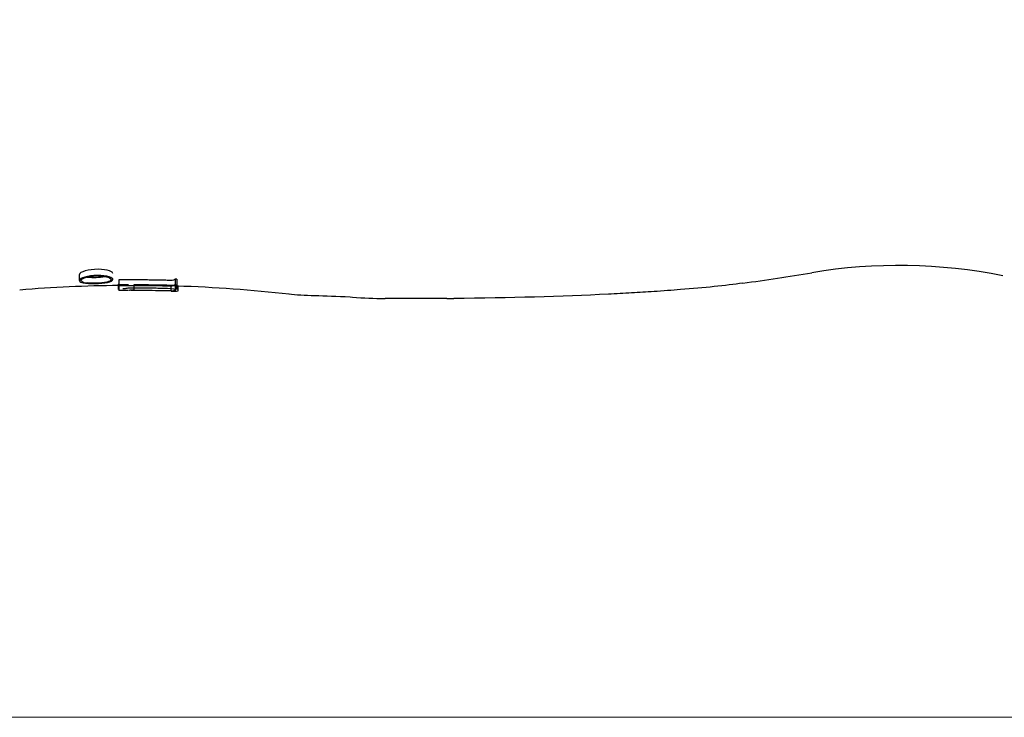
# Model space of a CAD drawing. Units: millimetres. Extents: x 311 to 1129, y 342 to 631.
# Drawn here: x 390 to 425, y 392 to 417 of the extents above; entities that cross this region are included whole.
import ezdxf

# ---------------------------------------------------------------- set-up
doc = ezdxf.new("R2010")
doc.units = ezdxf.units.MM
doc.header["$MEASUREMENT"] = 0
doc.layers.add('Layer0000', color=7, linetype='Continuous', lineweight=25)
doc.dimstyles.new('Linear Style (ANSI)', dxfattribs={"dimtxt": 6, "dimasz": 3.06324, "dimexe": 3.06324, "dimexo": 1.5875, "dimgap": 3, "dimtad": 0, "dimtih": 1, "dimtoh": 1, "dimdec": 0, "dimzin": 4, "dimdsep": 46, "dimcen": 2.127267, "dimclrd": 7, "dimclre": 7, "dimclrt": 7, "dimadec": 0, "dimazin": 0, "dimtfac": 0.7, "dimtofl": 0, "dimtmove": 0, "dimatfit": 3, "dimfxl": 1, "dimfrac": 2, "dimtolj": 1, "dimtzin": 0, "dimlwd": 18, "dimlwe": 18, "dimarcsym": 0})

# ---------------------------------------------------------------- blocks, each defined once
blk = doc.blocks.new('*D1')
at = {"layer": 'Defpoints', "color": 0}
for p in [(693.148, 607.726), (318.006, 391.78), (663.999, 391.78)]:
    blk.add_point(p, dxfattribs=at)
at = {"layer": 'Layer0000', "color": 7, "linetype": 'Continuous', "lineweight": 18}
for p, q in [((691.56, 607.726), (314.943, 607.726)), ((318.006, 604.663), (318.006, 498.517)), ((318.006, 394.843), (318.006, 484.421)), ((662.411, 391.78), (314.943, 391.78))]:
    blk.add_line(p, q, dxfattribs=at)
at = {"layer": 'Layer0000', "color": 7}
for points in [[(318.517, 604.663), (317.495, 604.663), (318.006, 607.726)], [(317.495, 394.843), (318.517, 394.843), (318.006, 391.78)]]:
    blk.add_solid(points, dxfattribs=at)
at = {"layer": 'Layer0000', "color": 7, "lineweight": -3, "insert": (318.006, 491.469), "char_height": 6, "attachment_point": 5}
blk.add_mtext('\\A1;\\pxsm1.200000;\\T1.250000;\\W1.000000;\\F@HarmonyOS Sans SC Light;216', dxfattribs=at)
blk = doc.blocks.new('*D7')
at = {"layer": 'Defpoints', "color": 0}
for p in [(555.047, 567.78), (351.099, 391.78), (575.147, 391.78)]:
    blk.add_point(p, dxfattribs=at)
at = {"layer": 'Layer0000', "color": 7, "linetype": 'Continuous', "lineweight": 18}
for p, q in [((553.46, 567.78), (348.035, 567.78)), ((351.099, 564.717), (351.099, 486.783)), ((351.099, 394.843), (351.099, 472.777)), ((573.56, 391.78), (348.035, 391.78))]:
    blk.add_line(p, q, dxfattribs=at)
at = {"layer": 'Layer0000', "color": 7}
for points in [[(351.609, 564.717), (350.588, 564.717), (351.099, 567.78)], [(350.588, 394.843), (351.609, 394.843), (351.099, 391.78)]]:
    blk.add_solid(points, dxfattribs=at)
at = {"layer": 'Layer0000', "color": 7, "lineweight": -3, "insert": (351.099, 479.78), "char_height": 6, "attachment_point": 5}
blk.add_mtext('\\A1;\\pxsm1.200000;\\T1.250000;\\W1.000000;\\F@HarmonyOS Sans SC Light;176', dxfattribs=at)
blk = doc.blocks.new('CompBlk13(BC01母头)')
at = {"layer": 'Layer0000', "color": 7, "linetype": 'Continuous', "lineweight": 25}
for p, q in [((392.134, 407.726), (392.134, 407.512)), ((393.086, 407.623), (393.086, 407.647)), ((393.545, 407.178), (393.545, 407.381)), ((393.557, 407.527), (393.557, 407.318)), ((393.557, 407.347), (393.557, 407.145)), ((394.103, 407.35), (394.103, 407.148)), ((395.651, 407.55), (395.581, 407.552)), ((395.581, 407.552), (395.581, 407.342)), ((395.651, 407.34), (395.581, 407.342)), ((395.581, 407.342), (395.581, 407.139)), ((395.651, 407.55), (395.651, 407.34)), ((395.651, 407.189), (395.651, 407.34)), ((394.103, 407.148), (393.992, 407.152)), ((395.447, 407.119), (395.447, 407.318)), ((395.697, 407.13), (395.697, 407.328)), ((401.886, 406.918), (401.974, 406.906)), ((405.368, 406.859), (403.147, 406.859))]:
    blk.add_line(p, q, dxfattribs=at)
for centre, radius, start, end in [((421.647, 388.945), 19.103, 78.6974, 99.4534), ((404.135, 494.117), 87.517, 277.80963, 279.45345), ((392.267, 407.567), 0.141, 203.4132, 271.6711), ((392.385, 407.654), 0.235, 217.5981, 277.4388), ((392.674, 410.044), 2.424, 264.0345, 279.2452), ((393.563, 407.357), 0.0303, 102.4672, 131.2902), ((394.063, 358.22), 49.13, 90.1843, 90.5902), ((394.063, 357.689), 49.642, 90.5841, 94.7071), ((394.063, 358.183), 48.965, 90.185, 90.5921), ((395.495, 408.822), 1.704, 268.386, 276.8047), ((394.063, 357.689), 49.642, 83.492, 88.1665), ((403.137, 421.315), 14.455, 265.3863, 270.0413), ((405.368, 435.057), 28.198, 269.9999, 270.5179)]:
    blk.add_arc(centre, radius, start, end, dxfattribs=at)
for points, knots in [([(393.344, 407.761), (393.344, 407.794), (393.257, 407.865), (392.82, 407.935), (392.276, 407.861), (392.138, 407.77), (392.137, 407.726)], [0.00156335, 0.00156335, 0.00156335, 0.00156335, 0.001988843, 0.002486054, 0.002983265, 0.003554128, 0.003554128, 0.003554128, 0.003554128]), ([(393.345, 407.546), (393.345, 407.58), (393.251, 407.651), (392.791, 407.716), (392.268, 407.639), (392.139, 407.553), (392.138, 407.512)], [0.001532983, 0.001532983, 0.001532983, 0.001532983, 0.001983605, 0.002479506, 0.002975407, 0.003523011, 0.003523011, 0.003523011, 0.003523011]), ([(392.199, 407.511), (392.198, 407.538), (392.273, 407.603), (392.631, 407.686), (393.141, 407.663), (393.283, 407.583), (393.284, 407.543)], [0.000528779, 0.000528779, 0.000528779, 0.000528779, 0.000886242, 0.001329363, 0.001772485, 0.00230815, 0.00230815, 0.00230815, 0.00230815]), ([(392.271, 407.427), (392.473, 407.381), (393.156, 407.393), (393.344, 407.506), (393.345, 407.546)], [0, 0, 0, 0, 0.000991802, 0.001532983, 0.001532983, 0.001532983, 0.001532983]), ([(393.284, 407.543), (393.284, 407.516), (393.213, 407.459), (392.85, 407.402), (392.532, 407.408), (392.415, 407.422)], [0.00230815, 0.00230815, 0.00230815, 0.00230815, 0.002658727, 0.003101848, 0.003544969, 0.003544969, 0.003544969, 0.003544969]), ([(395.581, 407.552), (395.561, 407.537), (395.55, 407.511), (395.324, 407.511), (395.262, 407.514), (395.13, 407.517), (394.864, 407.523), (394.575, 407.527), (394.1, 407.53), (393.74, 407.529), (393.557, 407.527)], [0, 0, 0, 0, 0.125, 0.1875, 0.25, 0.3125, 0.375, 0.5, 0.75, 1, 1, 1, 1]), ([(395.581, 407.342), (395.561, 407.328), (395.546, 407.304), (395.374, 407.302), (395.302, 407.305), (395.204, 407.307), (395.179, 407.308), (395.072, 407.31), (394.929, 407.313), (394.648, 407.317), (394.529, 407.319), (394.148, 407.322), (393.833, 407.321), (393.557, 407.318)], [0, 0, 0, 0, 0.125, 0.1875, 0.21875, 0.25, 0.28125, 0.3125, 0.4375, 0.5, 0.5625, 0.625, 1, 1, 1, 1]), ([(395.581, 407.342), (395.568, 407.339), (395.543, 407.334), (395.531, 407.332), (395.338, 407.333), (394.869, 407.345), (394.447, 407.35), (394.103, 407.35)], [0, 0, 0, 0, 0.0625, 0.125, 0.25, 0.375, 1, 1, 1, 1]), ([(416.027, 407.411), (415.402, 407.326), (414.506, 407.233), (413.326, 407.143), (412.803, 407.107), (412.436, 407.083), (411.881, 407.05), (409.808, 406.939), (407.634, 406.879), (405.622, 406.86)], [0.6281351, 0.6281351, 0.6281351, 0.6281351, 0.71875, 0.734375, 0.75, 0.765625, 0.78125, 0.8125, 1, 1, 1, 1]), ([(393.704, 407.215), (393.809, 407.215), (393.803, 407.242), (394.103, 407.246), (394.361, 407.246), (394.728, 407.243), (395.157, 407.234), (395.559, 407.218), (395.559, 407.196)], [0, 0, 0, 0, 0.125, 0.25, 0.375, 0.5, 0.75, 1, 1, 1, 1]), ([(393.931, 407.159), (393.931, 407.162), (393.965, 407.167), (394.064, 407.173), (394.079, 407.179), (394.078, 407.182)], [0.2694106, 0.2694106, 0.2694106, 0.2694106, 0.5, 0.75, 0.9363798, 0.9363798, 0.9363798, 0.9363798]), ([(395.581, 407.139), (395.569, 407.136), (395.543, 407.132), (395.534, 407.129), (395.344, 407.131), (394.871, 407.143), (394.448, 407.148), (394.103, 407.148)], [0, 0, 0, 0, 0.0625, 0.125, 0.25, 0.375, 1, 1, 1, 1])]:
    blk.add_open_spline(points, degree=3, knots=knots, dxfattribs=at)
blk.add_open_spline([(401.887, 406.91), (400.945, 406.958), (400.19, 406.952), (399.682, 407.012)], degree=3, dxfattribs=at)

msp = doc.modelspace()

# ---------------------------------------------------------------- block references
msp.add_blockref('CompBlk13(BC01母头)', (0, 0))

# ---------------------------------------------------------------- dimensions: what is measured, and where the dimension line sits
at = {"layer": 'Layer0000', "color": 7, "linetype": 'Continuous', "lineweight": -3}
for base, p1, p2, picture, middle in [((318.006, 391.78), (693.148, 607.726), (663.999, 391.78), '*D1', (318.006, 491.469)), ((351.099, 391.78), (555.047, 567.78), (575.147, 391.78), '*D7', (351.099, 479.78))]:
    dim = msp.add_linear_dim(base=base, p1=p1, p2=p2, angle=270, text='\\pxsm1.200000;\\T1.250000;\\W1.000000;\\F@HarmonyOS Sans SC Light;<>', dimstyle='Linear Style (ANSI)', override={"dimscale": 1, "dimtxt": 6, "dimasz": 3.06324, "dimexe": 3.06324, "dimexo": 1.5875, "dimgap": 3, "dimtad": 0, "dimtih": 1, "dimtoh": 1, "dimdec": 0, "dimlfac": 1, "dimrnd": 0, "dimzin": 4, "dimdsep": 0, "dimlunit": 2, "dimpost": '<>', "dimtxsty": 'Standard', "dimsah": 0, "dimtsz": 0, "dimcen": 2.127267, "dimdle": 0, "dimse1": 0, "dimse2": 0, "dimsd1": 0, "dimsd2": 0, "dimclrd": 7, "dimclre": 7, "dimclrt": 7, "dimaunit": 0, "dimadec": 0, "dimazin": 1, "dimtol": 0, "dimlim": 0, "dimtp": 0, "dimtm": 0, "dimtfac": 0.7, "dimtdec": 2, "dimtix": 0, "dimtofl": 1, "dimtmove": 0, "dimatfit": 3, "dimfrac": 2, "dimtzin": 0, "dimlwd": 18, "dimlwe": 18}, dxfattribs=at)
    dim.commit()
    dim.dimension.update_dxf_attribs({"geometry": picture, "text_midpoint": middle, "dimtype": 160})

doc.saveas('drawing.dxf')
